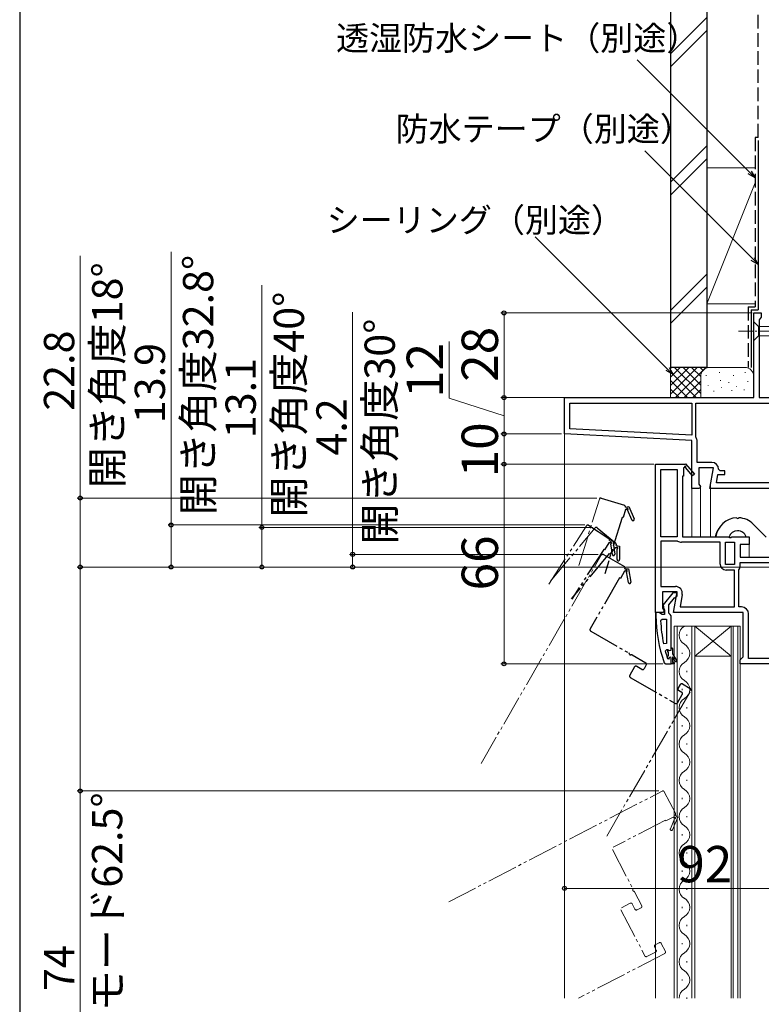
# Model space of a CAD drawing. Extents: x 0 to 1050, y 0 to 1573.
# Drawn here: x 0 to 245, y 929 to 1255 of the extents above; entities that cross this region are included whole.
import ezdxf

# ---------------------------------------------------------------- set-up
doc = ezdxf.new("R2010")
doc.units = 0
for name, pattern in [('YCENTER_1', [13, 10, -1, 1, -1]), ('YDIVIDE_1', [15, 10, -1, 1, -1, 1, -1]), ('YHIDDEN_1', [4, 3, -1])]:
    doc.linetypes.add(name, pattern=pattern)
for name, color, linetype, lineweight in [('YKK_11', 7, 'CONTINUOUS', 30), ('YKK_12', 2, 'CONTINUOUS', 13), ('YKK_13', 4, 'CONTINUOUS', 30), ('YKK_D', 6, 'CONTINUOUS', 13), ('YSS_K', 3, 'CONTINUOUS', 13), ('YSS_KE', 3, 'CONTINUOUS', 30)]:
    doc.layers.add(name, color=color, linetype=linetype, lineweight=lineweight)
doc.styles.add('text-b', font='txt.shx', dxfattribs={"bigfont": 'extfont2.shx'})

msp = doc.modelspace()

# ---------------------------------------------------------------- linework, layer by layer
at = {"layer": 'YKK_11', "linetype": 'ByBlock', "lineweight": -2, "ltscale": 0.5}
for p, q in [((242.5, 1130), (242.5, 1158)), ((242.5, 1158), (245, 1158)), ((244.65, 1156.18), (244.3, 1155.7)), ((244.3, 1155.7), (244.3, 1130)), ((245, 1156.65), (244.65, 1156.18)), ((245, 1158), (245, 1156.65)), ((180, 1130), (242.5, 1130)), ((180, 1118), (180, 1130)), ((244.3, 1130), (272, 1130)), ((181.8, 1119.71), (181.8, 1128.2)), ((181.8, 1128.2), (222, 1128.2)), ((222, 1128.2), (222, 1117.6)), ((223.4, 1128.2), (262, 1128.2)), ((223.4, 1117.01), (223.4, 1128.2)), ((222, 1117.6), (181.8, 1119.71)), ((222, 1115.8), (180, 1118)), ((223.47, 1116.75), (223.4, 1117.01)), ((222, 1100), (222, 1115.8)), ((223.8, 1108.6), (223.8, 1115.6)), ((228.61, 1108.6), (223.8, 1108.6)), ((229.21, 1106.8), (224.4, 1106.8)), ((224.4, 1106.8), (224.4, 1101.44)), ((228.01, 1100), (229.21, 1106.8)), ((230.15, 1101.8), (230.65, 1104.6)), ((230.65, 1104.6), (232.91, 1104.6)), ((231.41, 1105.8), (230.91, 1106.3)), ((232.91, 1105.8), (231.41, 1105.8)), ((232.91, 1104.6), (232.91, 1105.8)), ((224.4, 1101.44), (224.94, 1100.58)), ((224.94, 1100.58), (224.62, 1100)), ((262, 1101.8), (230.15, 1101.8)), ((224.62, 1100), (222, 1100)), ((262, 1100), (228.01, 1100))]:
    msp.add_line(p, q, dxfattribs=at)
at = {"layer": 'YKK_11', "linetype": 'ByBlock', "lineweight": -2, "ltscale": 1.5}
for p, q in [((210, 1059), (210, 1108)), ((210, 1108), (219.87, 1108)), ((219.61, 1106.93), (219.3, 1106.75)), ((219.3, 1106.75), (219.3, 1104)), ((219.87, 1108), (220, 1108.08)), ((222.3, 1104.14), (219.98, 1106.86)), ((220, 1108.08), (222.9, 1104.66)), ((211.8, 1084), (211.8, 1106.2)), ((211.8, 1106.2), (217.2, 1106.2)), ((217.2, 1106.2), (217.2, 1084)), ((219.3, 1104), (219, 1104)), ((219, 1104), (219, 1084)), ((222.9, 1104.66), (222.3, 1104.14)), ((217.2, 1084), (211.8, 1084)), ((219, 1084), (234.08, 1084)), ((234.08, 1084), (234.47, 1083.81)), ((234.47, 1083.81), (234.93, 1083.81)), ((234.93, 1083.81), (235.32, 1084)), ((235.32, 1084), (241, 1084)), ((241, 1084), (241, 1081.5)), ((217.2, 1082.6), (211.8, 1082.6)), ((211.8, 1082.6), (211.8, 1067.6)), ((217.36, 1082.55), (217.2, 1082.6)), ((231.4, 1082.2), (218.59, 1082.2)), ((231.4, 1075), (231.4, 1082.2)), ((233.2, 1074.8), (233.2, 1082.2)), ((233.2, 1082.2), (236.2, 1082.2)), ((236.2, 1082.2), (236.2, 1074.8)), ((241, 1081.5), (238, 1081.5)), ((238, 1081.5), (238, 1077.3)), ((238, 1077.3), (256.2, 1077.3)), ((236.2, 1074.8), (233.2, 1074.8)), ((238, 1075.5), (256.2, 1075.5)), ((238, 1074.33), (238, 1075.5)), ((236.2, 1073), (233.4, 1073)), ((236.2, 1060.8), (236.2, 1073)), ((237.6, 1073), (237.63, 1073.11)), ((237.6, 1060.8), (237.6, 1073)), ((211.8, 1067.6), (216.61, 1067.6)), ((217.21, 1065.8), (212.4, 1065.8)), ((212.4, 1065.8), (212.4, 1060.44)), ((216.01, 1059), (217.21, 1065.8)), ((218.88, 1064.9), (218.15, 1060.8)), ((212.62, 1059), (210, 1059)), ((212.4, 1060.44), (212.94, 1059.58)), ((212.94, 1059.58), (212.62, 1059)), ((239, 1059), (216.01, 1059)), ((218.15, 1060.8), (236.2, 1060.8)), ((238.5, 1060.8), (237.6, 1060.8)), ((239, 1044.3), (239, 1059)), ((240.8, 1043.8), (240.8, 1058.5)), ((238, 1043.3), (238.5, 1043.8)), ((238, 1042), (238, 1043.3)), ((258, 1042), (238, 1042)), ((238.5, 1043.8), (239, 1044.3)), ((256.2, 1043.8), (240.8, 1043.8))]:
    msp.add_line(p, q, dxfattribs=at)
at = {"layer": 'YKK_11', "linetype": 'ByBlock', "lineweight": -2}
for p, q in [((215.72, 1065.5), (212.61, 1061.52)), ((217.2, 1065.5), (215.72, 1065.5)), ((216.7, 1064), (217.2, 1064.5)), ((217.2, 1064.5), (217.2, 1065.5)), ((212.61, 1061.52), (212.8, 1060.1)), ((214.5, 1061.5), (216.29, 1063.8)), ((214.5, 1058.8), (214.5, 1061.5)), ((216.29, 1063.8), (216.7, 1064)), ((211.25, 1059), (210.2, 1059)), ((210.2, 1059), (210.2, 1058)), ((211.72, 1058.65), (211.25, 1059)), ((212.2, 1058.3), (211.72, 1058.65)), ((213, 1058.3), (212.2, 1058.3)), ((212.8, 1060.1), (213, 1059.7)), ((213, 1059.7), (213, 1058.3)), ((214.85, 1058.32), (214.5, 1058.8)), ((215.2, 1057.85), (214.85, 1058.32)), ((215.2, 1047.3), (215.2, 1057.85)), ((211.75, 1056.28), (212.25, 1056.8)), ((212.25, 1056.8), (213.7, 1056.8)), ((213.7, 1056.8), (213.7, 1048.73)), ((213.7, 1048.73), (212.71, 1048.63)), ((213.29, 1046.17), (213.77, 1046.8)), ((213.77, 1046.8), (214.13, 1046.8)), ((214.1, 1046.09), (214.1, 1046.8)), ((214.1, 1046.8), (214.13, 1046.8)), ((214.36, 1045.8), (214.1, 1046.09)), ((214.1, 1044.51), (214.36, 1044.8)), ((214.13, 1046.8), (214.61, 1046.42)), ((214.36, 1044.8), (214.36, 1045.8)), ((214.61, 1046.42), (215.2, 1046.5)), ((215.2, 1046.5), (215.2, 1047.3)), ((215.2, 1047.3), (215.4, 1047.3)), ((215.4, 1047.3), (215.7, 1047)), ((215.7, 1047), (215.7, 1045.3)), ((215.7, 1045.3), (216.98, 1043.07)), ((212.95, 1042.33), (213.42, 1042)), ((213.42, 1042), (215.2, 1042)), ((214.1, 1043.67), (214.01, 1043.8)), ((214.1, 1043.67), (214.1, 1044.51)), ((214.29, 1043.6), (214.1, 1043.67)), ((214.3, 1043.6), (214.29, 1043.6)), ((214.6, 1043.9), (214.3, 1043.6)), ((215.2, 1042), (215.2, 1043.9)), ((216.2, 1042), (215.2, 1042)), ((216.55, 1042.82), (215.7, 1044.3)), ((215.7, 1044.3), (215.7, 1042.5)), ((215.7, 1042.5), (216.2, 1042.5)), ((216.2, 1042.5), (216.2, 1042))]:
    msp.add_line(p, q, dxfattribs=at)
at = {"layer": 'YKK_11', "linetype": 'ByBlock', "lineweight": -2, "ltscale": 0.5}
for centre, radius, start, end in [((221.6, 1115.6), 2.2, 360, 31.5864), ((228.61, 1106.3), 2.3, 0, 90)]:
    msp.add_arc(centre, radius, start, end, dxfattribs=at)
at = {"layer": 'YKK_11', "linetype": 'ByBlock', "lineweight": -2, "ltscale": 1.5}
for centre, radius, start, end in [((219.82, 1107.05), 0.25, 310.357, 210), ((218.59, 1084.5), 2.3, 237.7958, 270), ((233.4, 1075), 2, 180, 270), ((235.8, 1074.33), 2.2, 326.4427, 0), ((216.61, 1065.3), 2.3, 350, 90), ((238.5, 1058.5), 2.3, 0, 90)]:
    msp.add_arc(centre, radius, start, end, dxfattribs=at)
at = {"layer": 'YKK_11', "linetype": 'ByBlock', "lineweight": -2}
for centre, radius, start, end in [((256.2, 1058), 46, 180, 199.917), ((259.11, 1058.36), 47.41, 182.5215, 191.8508), ((256.2, 1057.95), 44.5, 195.3529, 198.5338), ((214.9, 1043.9), 0.3, 360, 180), ((216.77, 1042.95), 0.25, 210, 30.0001)]:
    msp.add_arc(centre, radius, start, end, dxfattribs=at)
at = {"layer": 'YKK_12'}
for p, q in [((180, 931.5), (180, 1118.95)), ((222, 1084), (222, 1100.5)), ((222, 1100.5), (222, 1084)), ((224.9, 1084), (224.9, 1100.5)), ((224.9, 1100.5), (224.9, 1084)), ((228.2, 1084.5), (228.2, 1101)), ((228.2, 1101), (228.2, 1084)), ((241, 1077.3), (241, 1082.7)), ((210, 931.5), (210, 1059.5)), ((216.2, 1054.5), (216.2, 931.5)), ((223, 1054.5), (216.2, 1054.5)), ((217.2, 931.5), (217.2, 1054.5)), ((222, 1054.5), (222, 931.5)), ((223, 931.5), (223, 1054.5)), ((223, 1054.5), (235, 1054.5)), ((223, 1054.5), (235, 1044.5)), ((235, 1054.5), (223, 1044.5)), ((235, 1054.5), (235, 931.5)), ((238, 1054.5), (235, 1054.5)), ((235.7, 931.5), (235.7, 1054.5)), ((237.3, 1054.5), (237.3, 931.5)), ((238, 931.5), (238, 1054.5)), ((220.36, 1051.7), (220.36, 1051.3)), ((218.84, 1045.7), (218.84, 1045.3)), ((223, 1044.5), (235, 1044.5)), ((220.36, 1039.7), (220.36, 1039.3)), ((218.84, 1033.7), (218.84, 1033.3)), ((220.36, 1027.7), (220.36, 1027.3)), ((218.84, 1021.7), (218.84, 1021.3)), ((220.36, 1015.7), (220.36, 1015.3)), ((218.84, 1009.7), (218.84, 1009.3)), ((220.36, 1003.7), (220.36, 1003.3)), ((218.84, 997.7), (218.84, 997.3)), ((220.36, 991.7), (220.36, 991.3)), ((218.84, 985.7), (218.84, 985.3)), ((220.36, 979.7), (220.36, 979.3)), ((218.84, 973.7), (218.84, 973.3)), ((220.36, 967.7), (220.36, 967.3)), ((218.84, 961.7), (218.84, 961.3)), ((220.36, 955.7), (220.36, 955.3)), ((218.84, 949.7), (218.84, 949.3)), ((220.36, 943.7), (220.36, 943.3)), ((218.84, 937.7), (218.84, 937.3)), ((218.84, 937.7), (218.84, 937.3)), ((220.36, 931.7), (220.36, 931.5)), ((220.36, 931.7), (220.36, 931.3))]:
    msp.add_line(p, q, dxfattribs=at)
at = {"layer": 'YKK_12', "linetype": 'YDIVIDE_1', "lineweight": -2}
for p, q in [((192.12, 1096.78), (199.76, 1094.4)), ((200.09, 1093.78), (201.22, 1094.03)), ((201.22, 1094.03), (202.97, 1089.9)), ((199.05, 1090.43), (193.26, 1071.81)), ((199.34, 1090.34), (199.05, 1090.43)), ((200.15, 1092.97), (199.34, 1090.34)), ((200.5, 1093.05), (200.15, 1092.97)), ((202.24, 1089.59), (200.84, 1092.87)), ((187.95, 1087.79), (194.68, 1083.46)), ((190.82, 1086.99), (196.95, 1081.85)), ((194.68, 1081.97), (193.19, 1079.66)), ((195.03, 1081.96), (194.68, 1081.97)), ((194.83, 1082.77), (195.99, 1082.71)), ((195.79, 1078.16), (195.31, 1081.7)), ((195.99, 1082.71), (196.58, 1078.26)), ((197.01, 1081.14), (198.14, 1080.94)), ((198.14, 1080.94), (198.17, 1076.45)), ((194.76, 1078.46), (182.22, 1063.52)), ((192.94, 1079.82), (182.39, 1063.43)), ((192.83, 1078.13), (199.76, 1074.13)), ((193.19, 1079.66), (192.94, 1079.82)), ((194.99, 1078.27), (194.76, 1078.46)), ((196.75, 1080.37), (194.99, 1078.27)), ((197.1, 1080.31), (196.75, 1080.37)), ((197.37, 1076.45), (197.35, 1080.02)), ((199.83, 1072.65), (198.46, 1070.27)), ((200.18, 1072.65), (199.83, 1072.65)), ((199.95, 1073.45), (201.1, 1073.45)), ((201.12, 1068.89), (200.48, 1072.4)), ((201.1, 1073.45), (201.91, 1069.03)), ((198.2, 1070.42), (188.45, 1053.53)), ((198.46, 1070.27), (198.2, 1070.42)), ((188.63, 1052.85), (201.25, 1045.56)), ((202.33, 1044.93), (206.82, 1042.35)), ((207, 1041.66), (206.25, 1040.36)), ((203.15, 1041), (201.55, 1038.23)), ((205.57, 1040.18), (203.83, 1041.18)), ((201.73, 1037.54), (216.63, 1028.94)), ((217.51, 1033.86), (218.26, 1035.16)), ((218.94, 1035.35), (221.54, 1033.85)), ((217.31, 1029.13), (218.91, 1031.9)), ((218.73, 1032.58), (217.69, 1033.18))]:
    msp.add_line(p, q, dxfattribs=at)
at = {"layer": 'YKK_12', "linetype": 'YDIVIDE_1'}
for p, q in [((184.67, 1074.48), (191.5, 1096.45)), ((174.82, 1068.3), (187.26, 1087.64)), ((175.35, 1069.33), (190.11, 1086.93)), ((152.4, 1009.1), (192.15, 1077.95)), ((193.97, 985.1), (221.72, 1033.16)), ((141.73, 963.29), (212.27, 999.95)), ((212.95, 999.73), (216.64, 992.64)), ((213.32, 990.35), (196.01, 981.36)), ((213.45, 990.08), (213.32, 990.35)), ((215.89, 991.35), (213.45, 990.08)), ((214.96, 987.49), (216.31, 990.79)), ((217.4, 991.34), (215.7, 987.19)), ((216.19, 991.16), (215.89, 991.35)), ((216.42, 991.96), (217.4, 991.34)), ((195.8, 980.68), (202.52, 967.75)), ((203.1, 966.64), (205.48, 962.05)), ((198.62, 960.73), (206.55, 945.47)), ((201.67, 962.88), (198.83, 961.41)), ((203.27, 960.89), (202.34, 962.67)), ((205.27, 961.37), (203.94, 960.68)), ((210.27, 947.41), (209.72, 948.47)), ((209.93, 949.15), (211.27, 949.84)), ((211.94, 949.62), (213.32, 946.96)), ((213.11, 946.29), (184.65, 931.5)), ((207.22, 945.26), (210.06, 946.73))]:
    msp.add_line(p, q, dxfattribs=at)
at = {"layer": 'YKK_12', "linetype": 'YDIVIDE_1', "lineweight": -2}
for centre, radius, start, end in [((191.97, 1096.3), 0.5, 72.73, 162.73), ((199.61, 1093.92), 0.5, 342.7301, 72.73), ((200.74, 1093.1), 0.25, 293.087, 192.73), ((187.68, 1087.37), 0.5, 57.24, 147.24), ((190.5, 1086.6), 0.5, 50, 140), ((202.61, 1089.75), 0.4, 203.087, 23.087), ((194.41, 1083.04), 0.5, 327.2401, 57.24), ((195.28, 1081.94), 0.25, 277.597, 177.24), ((196.62, 1081.46), 0.5, 320.0001, 50), ((197.35, 1080.27), 0.25, 270.357, 170), ((192.58, 1077.7), 0.5, 60, 150), ((196.18, 1078.21), 0.4, 187.597, 7.597), ((197.77, 1076.45), 0.4, 180.357, 0.357), ((199.51, 1073.7), 0.5, 330.0001, 60), ((200.43, 1072.65), 0.25, 280.357, 180), ((201.51, 1068.96), 0.4, 190.357, 10.357), ((188.88, 1053.28), 0.5, 150, 240), ((201, 1045.12), 0.5, 8.6822, 60), ((201.79, 1045.25), 0.3, 188.6822, 291.3178), ((202.08, 1044.5), 0.5, 60, 111.3178), ((206.57, 1041.91), 0.5, 330, 60), ((201.98, 1037.98), 0.5, 150, 240), ((203.58, 1040.75), 0.5, 60, 150), ((205.82, 1040.61), 0.5, 240, 330), ((218.69, 1034.91), 0.5, 60, 150), ((217.94, 1033.61), 0.5, 150, 240), ((218.48, 1032.15), 0.5, 330, 60), ((221.29, 1033.41), 0.5, 330, 60), ((216.88, 1029.38), 0.5, 240, 330)]:
    msp.add_arc(centre, radius, start, end, dxfattribs=at)
at = {"layer": 'YKK_12'}
for centre, start, end in [((221.28, 1051.5), 119.2025, 240.7975), ((217.92, 1045.5), 299.2025, 60.7975), ((221.28, 1039.5), 119.2025, 240.7975), ((217.92, 1033.5), 299.2025, 60.7975), ((221.28, 1027.5), 119.2025, 240.7975), ((217.92, 1021.5), 299.2025, 60.7975), ((221.28, 1015.5), 119.2025, 240.7975), ((217.92, 1009.5), 299.2025, 60.7975), ((221.28, 1003.5), 119.2025, 240.7975), ((217.92, 997.5), 299.2025, 60.7975), ((221.28, 991.5), 119.2025, 240.7975), ((217.92, 985.5), 299.2025, 60.7975), ((221.28, 979.5), 119.2025, 240.7975), ((217.92, 973.5), 299.2025, 60.7975), ((221.28, 967.5), 119.2025, 240.7975), ((217.92, 961.5), 299.2025, 60.7975), ((221.28, 955.5), 119.2025, 240.7975), ((217.92, 949.5), 299.2025, 60.7975), ((221.28, 943.5), 119.2025, 240.7975), ((217.92, 937.5), 299.2025, 60.7975), ((217.92, 937.5), 299.2025, 60.7975), ((221.28, 931.5), 119.2025, 180)]:
    msp.add_arc(centre, 3.44, start, end, dxfattribs=at)
at = {"layer": 'YKK_12', "linetype": 'YDIVIDE_1'}
for centre, radius, start, end in [((212.5, 999.5), 0.5, 27.46, 117.46), ((216.19, 992.41), 0.5, 297.4601, 27.46), ((216.4, 991.02), 0.25, 247.817, 147.46), ((215.33, 987.34), 0.4, 157.817, 337.817), ((202.81, 967.19), 0.3, 156.1422, 258.7778), ((202.08, 967.52), 0.5, 336.1422, 27.46), ((202.65, 966.41), 0.5, 27.46, 78.7778), ((201.9, 962.44), 0.5, 27.46, 117.46), ((203.71, 961.13), 0.5, 207.46, 297.46), ((205.04, 961.82), 0.5, 297.46, 27.46), ((210.17, 948.7), 0.5, 117.46, 207.46), ((209.83, 947.18), 0.5, 297.46, 27.46), ((211.5, 949.39), 0.5, 27.46, 117.46), ((206.99, 945.7), 0.5, 207.46, 297.46), ((212.88, 946.73), 0.5, 297.46, 27.46)]:
    msp.add_arc(centre, radius, start, end, dxfattribs=at)
at = {"layer": 'YKK_13', "lineweight": 13, "ltscale": 0.5}
for p, q in [((242.5, 1155.1), (242.5, 1148.9)), ((242.5, 1155.1), (244.05, 1153.55)), ((262.58, 1153.55), (244.05, 1153.55)), ((244.05, 1153.55), (244.05, 1150.45)), ((242.5, 1148.9), (244.05, 1150.45)), ((244.05, 1150.45), (262.58, 1150.45))]:
    msp.add_line(p, q, dxfattribs=at)
at = {"layer": 'YKK_13', "linetype": 'YCENTER_1', "lineweight": 13, "ltscale": 0.5}
msp.add_line((237.5, 1152), (272.5, 1152), dxfattribs=at)
at = {"layer": 'YKK_13'}
for p, q in [((242.36, 1088.16), (246.61, 1083.91)), ((230, 1084.2), (230, 1084.59)), ((230, 1084.2), (230, 1084)), ((230.92, 1086.73), (230.27, 1085.59))]:
    msp.add_line(p, q, dxfattribs=at)
for centre, radius, start, end in [((237.2, 1083), 7.3, 93.0773, 170.5055), ((237.2, 1090.6), 0.5, 218.393, 321.607), ((237.2, 1083), 7.3, 45, 86.9227), ((232, 1084.59), 2, 150, 180), ((237.2, 1083), 3, 19.4712, 162.1176)]:
    msp.add_arc(centre, radius, start, end, dxfattribs=at)
at = {"layer": 'YKK_D'}
for p, q in [((241.2, 1204.41), (204, 1241.61)), ((242.19, 1175.83), (206.49, 1211.53)), ((214.04, 1139.45), (170.33, 1183.16)), ((50, 1087.9), (50, 1178.15)), ((20, 1096.8), (20, 1176.82)), ((80, 1087.1), (80, 1167.12)), ((110, 1078.2), (110, 1158.21)), ((242, 1158), (159, 1158)), ((160, 1158), (160, 1130)), ((141.85, 1129.77), (141.85, 1148.5)), ((160, 1124), (141.85, 1129.77)), ((180, 1130), (159, 1130)), ((180, 1130), (159, 1130)), ((160, 1118), (160, 1130)), ((179, 1118), (159, 1118)), ((179, 1118), (159, 1118)), ((160, 1118), (160, 1108)), ((209.5, 1108), (159, 1108)), ((209.5, 1108), (159, 1108)), ((160, 1108), (160, 1042)), ((190.68, 1096.8), (19, 1096.8)), ((20, 1074), (20, 1096.8)), ((186.73, 1087.9), (49, 1087.9)), ((50, 1074), (50, 1087.9)), ((189.37, 1087.1), (79, 1087.1)), ((80, 1074), (80, 1087.1)), ((191.12, 1078.2), (109, 1078.2)), ((110, 1074), (110, 1078.2)), ((269.7, 1074), (19, 1074)), ((269.7, 1074), (19, 1074)), ((20, 1074), (20, 1000)), ((269.7, 1074), (49, 1074)), ((269.7, 1074), (79, 1074)), ((269.7, 1074), (109, 1074)), ((212.42, 1042), (159, 1042)), ((211.17, 1000), (19, 1000)), ((20, 1000), (20, 885.33)), ((180, 986.47), (180, 966.8)), ((180, 967.8), (272, 967.8))]:
    msp.add_line(p, q, dxfattribs=at)
at = {"layer": 'YKK_D', "linetype": 'ByBlock', "lineweight": -2}
for p, q in [((243, 1202.61), (241.2, 1204.41)), ((241.68, 1204.9), (243, 1202.61)), ((243, 1202.61), (240.71, 1203.93)), ((243.99, 1174.03), (241.7, 1175.35)), ((243.99, 1174.03), (242.19, 1175.83)), ((242.67, 1176.32), (243.99, 1174.03)), ((215.84, 1137.64), (214.04, 1139.45)), ((214.52, 1139.93), (215.84, 1137.64)), ((215.84, 1137.64), (213.56, 1138.96))]:
    msp.add_line(p, q, dxfattribs=at)
for centre, radius in [((160, 1158), 0.638), ((160, 1130), 0.637), ((160, 1130), 0.638), ((160, 1118), 0.637), ((160, 1118), 0.638), ((160, 1108), 0.637), ((160, 1108), 0.638), ((20, 1096.8), 0.638), ((50, 1087.9), 0.638), ((80, 1087.1), 0.638), ((110, 1078.2), 0.638), ((20, 1074), 0.637), ((20, 1074), 0.638), ((50, 1074), 0.637), ((80, 1074), 0.637), ((110, 1074), 0.637), ((160, 1042), 0.637), ((20, 1000), 0.637), ((180, 967.8), 0.637)]:
    msp.add_circle(centre, radius, dxfattribs=at)
at = {"layer": 'YSS_K', "ltscale": 1.5}
for p, q in [((215, 1243.64), (227, 1255.64)), ((215, 1239.39), (227, 1251.39)), ((215, 1201.21), (227, 1213.21)), ((215, 1196.97), (227, 1208.97)), ((227, 1206), (243, 1206)), ((227, 1206), (227, 1161)), ((243, 1201), (227, 1161)), ((227, 1170.78), (215, 1158.78)), ((215, 1154.54), (227, 1166.54)), ((227, 1161), (243, 1161)), ((215, 1140), (215, 1130)), ((228, 1140), (215, 1140)), ((215, 1131.14), (223.86, 1140)), ((215, 1133.97), (221.03, 1140)), ((215, 1136.8), (218.2, 1140)), ((215, 1139.63), (215.37, 1140)), ((216.31, 1140), (225, 1131.31)), ((216.69, 1130), (226.69, 1140)), ((219.14, 1140), (225, 1134.14)), ((221.97, 1140), (225, 1136.97)), ((224.8, 1140), (225.78, 1139.02)), ((227.63, 1140), (227.65, 1139.98)), ((239.5, 1140), (228, 1140)), ((215, 1138.49), (223.49, 1130)), ((225, 1137), (225, 1130)), ((226.83, 1137.19), (226.83, 1137.39)), ((231.17, 1138.2), (231.17, 1138.4)), ((235.84, 1137.19), (235.84, 1137.39)), ((239.68, 1138.2), (239.68, 1138.4)), ((215, 1135.66), (220.66, 1130)), ((215, 1132.83), (217.83, 1130)), ((219.51, 1130), (225, 1135.49)), ((222.34, 1130), (225.02, 1132.67)), ((227.5, 1133.86), (227.5, 1134.06)), ((231.5, 1135.53), (231.5, 1135.73)), ((231.83, 1133.19), (231.83, 1133.39)), ((234.29, 1134.92), (234.29, 1135.12)), ((236.84, 1133.52), (236.84, 1133.72)), ((239.35, 1132.52), (239.35, 1132.72)), ((240.51, 1135.19), (240.51, 1135.39)), ((229.33, 1132), (229.33, 1132.2)), ((235.26, 1132.22), (235.26, 1132.42))]:
    msp.add_line(p, q, dxfattribs=at)
for centre, start, end in [((228, 1137), 90, 180), ((239.5, 1137), 0, 90)]:
    msp.add_arc(centre, 3, start, end, dxfattribs=at)
at = {"layer": 'YSS_KE'}
msp.add_line((0, 1530), (0, 0), dxfattribs=at)
at = {"layer": 'YSS_KE', "ltscale": 1.5}
for p, q in [((215, 1276.2), (215, 1140)), ((227, 1276.2), (227, 1140)), ((244, 1215), (244, 1159)), ((241.65, 1159), (244, 1159)), ((241.65, 1159), (241.65, 1140)), ((227, 1140), (215, 1140))]:
    msp.add_line(p, q, dxfattribs=at)
at = {"layer": 'YSS_KE', "linetype": 'YHIDDEN_1', "ltscale": 1.5}
for p, q in [((244, 1216), (244, 1276.2)), ((243, 1216), (243, 1160)), ((244, 1216), (243, 1216)), ((240.65, 1160), (240.65, 1140)), ((240.67, 1160), (243.02, 1160))]:
    msp.add_line(p, q, dxfattribs=at)

# ---------------------------------------------------------------- texts
at = {"layer": 'YKK_D', "style": 'text-b'}
for s, height, p in [('透湿防水シート（別途）', 8, (104.5, 1244.83)), ('防水テープ（別途）', 8, (124.18, 1214.83)), ('シーリング（別途）', 8, (101.42, 1184.7)), ('92', 12, (217.24, 969.8))]:
    msp.add_text(s, height=height, dxfattribs=at).set_placement(p)
for s, height, p in [('開き角度32.8°', 10, (63.93, 1091.09)), ('開き角度18°', 10, (33.93, 1099.99)), ('開き角度40°', 10, (93.93, 1090.29)), ('開き角度30°', 10, (123.93, 1081.38)), ('28', 12, (158, 1135.24)), ('22.8', 10, (18, 1125.67)), ('13.9', 10, (48, 1121.55)), ('12', 12, (139.85, 1129.93)), ('13.1', 10, (78, 1116.6)), ('4.2', 10, (108, 1110.84)), ('10', 12, (158, 1103.66)), ('66', 12, (158, 1066.27)), ('お掃除モード62.5°', 10, (33.88, 886.14)), ('74', 10, (18, 933.86))]:
    msp.add_text(s, height=height, rotation=90, dxfattribs=at).set_placement(p)

doc.saveas('drawing.dxf')
